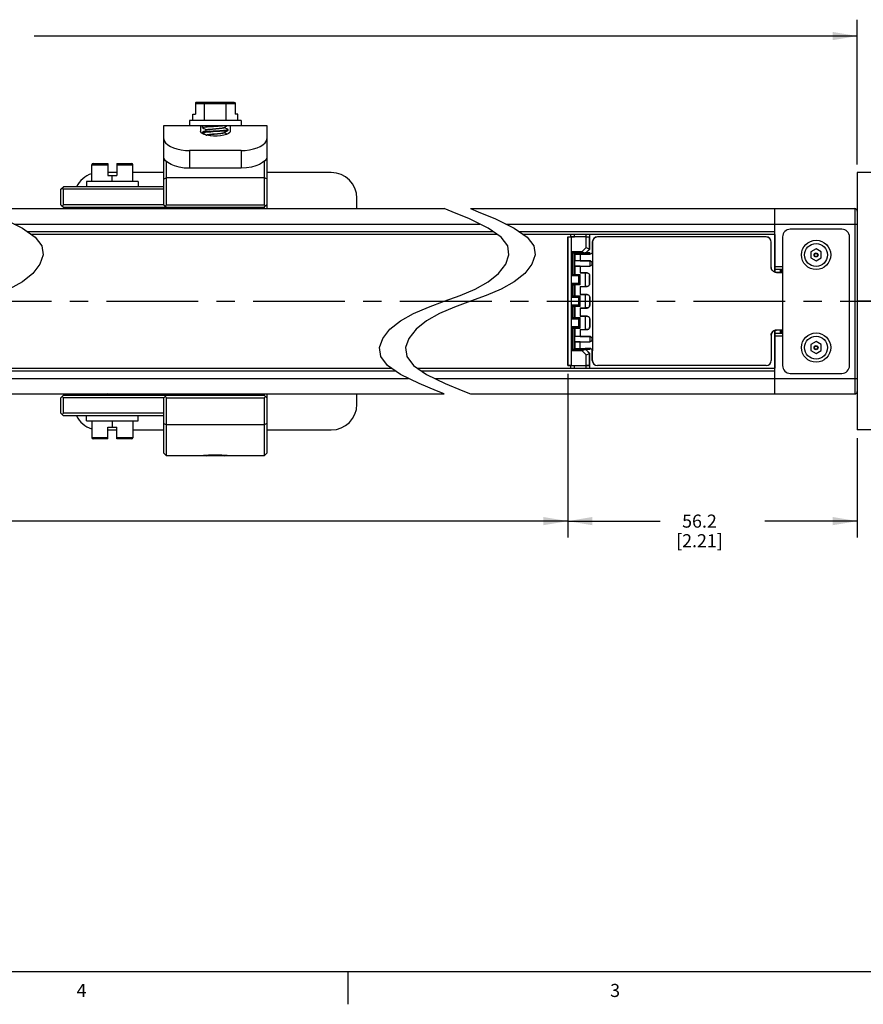
# Model space of a CAD drawing. Units: inches. Extents: x 0.5 to 33.6, y 0.5 to 21.6.
# Drawn here: x 18.6 to 25.1, y 0.5 to 8 of the extents above; entities that cross this region are included whole.
import ezdxf

# ---------------------------------------------------------------- set-up
doc = ezdxf.new("R2010")
doc.units = ezdxf.units.IN
doc.header["$LTSCALE"] = 1.87
doc.header["$MEASUREMENT"] = 0
doc.linetypes.add('CENTER', pattern=[0.6, 0.375, -0.075, 0.075, -0.075])
doc.linetypes.add('HIDDEN', pattern=[0.2, 0.1, -0.1])
doc.layers.get('0').update_dxf_attribs({"linetype": 'CONTINUOUS'})
for name, color, linetype in [('02___PRT_ALL_AXES', 7, 'CONTINUOUS'), ('AXIS', 7, 'CONTINUOUS'), ('AXIS_COSMETIC_THREADS', 7, 'CONTINUOUS'), ('DEFAULT_1', 7, 'CENTER'), ('DEFAULT_2', 7, 'HIDDEN'), ('SCHEME_DIMS', 7, 'CONTINUOUS')]:
    doc.layers.add(name, color=color, linetype=linetype)
doc.styles.add('TEXTSTYLE_2', font='txt', dxfattribs={"width": 0.8})
doc.dimstyles.new('DIMSTYLE_3', dxfattribs={"dimtxt": 0.1, "dimasz": 0.1875, "dimexe": 0.125, "dimexo": 0.0625, "dimgap": 0.1, "dimtad": 0, "dimtih": 1, "dimtoh": 1, "dimdec": 1, "dimzin": 4, "dimdsep": 46, "dimtxsty": 'STANDARD', "dimblk": '_FILLED', "dimblk1": '_FILLED', "dimblk2": '_FILLED', "dimcen": 0.09, "dimadec": 3, "dimazin": 1, "dimtp": 0.1, "dimtm": 0.1, "dimtfac": 1, "dimtdec": 3, "dimtofl": 0, "dimtmove": 0, "dimatfit": 3, "dimldrblk": '_FILLED', "dimfxl": 1, "dimtolj": 1, "dimtzin": 4, "dimarcsym": 0})

# ---------------------------------------------------------------- blocks, each defined once
blk = doc.blocks.new('_FILLED')
at = {"color": 0, "linetype": 'BYBLOCK'}
blk.add_solid([(0, 0), (-1, 0.167), (-1, -0.167)], dxfattribs=at)
blk = doc.blocks.new('*D4')
at = {"layer": 'SCHEME_DIMS', "color": 7, "linetype": 'CONTINUOUS'}
for p, q in [((22.8053, 5.2743), (22.8053, 4.0229)), ((12.005, 5.0578), (12.005, 4.0229)), ((12.005, 4.1479), (16.9552, 4.1479)), ((22.8053, 4.1479), (17.8552, 4.1479))]:
    blk.add_line(p, q, dxfattribs=at)
at = {"layer": 'SCHEME_DIMS', "color": 7, "linetype": 'CONTINUOUS', "xscale": 0.1875, "yscale": 0.1875, "zscale": 0.1875, "rotation": 180}
blk.add_blockref('_FILLED', (12.005, 4.1479), dxfattribs=at)
at = {"layer": 'SCHEME_DIMS', "color": 7, "linetype": 'CONTINUOUS', "xscale": 0.1875, "yscale": 0.1875, "zscale": 0.1875}
blk.add_blockref('_FILLED', (22.8053, 4.1479), dxfattribs=at)
at = {"layer": 'SCHEME_DIMS', "color": 7, "linetype": 'CONTINUOUS', "insert": (17.3552, 4.1979), "char_height": 0.1, "width": 0.7, "attachment_point": 2, "line_spacing_factor": 0.9}
blk.add_mtext('2099.8\\P[82.67]', dxfattribs=at)
blk = doc.blocks.new('*D5')
at = {"layer": 'SCHEME_DIMS', "color": 7, "linetype": 'CONTINUOUS'}
for p, q in [((22.8053, 5.2743), (22.8053, 4.0229)), ((25.0179, 4.7822), (25.0179, 4.0229)), ((22.8053, 4.1479), (23.5116, 4.1479)), ((25.0179, 4.1479), (24.3116, 4.1479))]:
    blk.add_line(p, q, dxfattribs=at)
at = {"layer": 'SCHEME_DIMS', "color": 7, "linetype": 'CONTINUOUS', "xscale": 0.1875, "yscale": 0.1875, "zscale": 0.1875, "rotation": 180}
blk.add_blockref('_FILLED', (22.8053, 4.1479), dxfattribs=at)
at = {"layer": 'SCHEME_DIMS', "color": 7, "linetype": 'CONTINUOUS', "xscale": 0.1875, "yscale": 0.1875, "zscale": 0.1875}
blk.add_blockref('_FILLED', (25.0179, 4.1479), dxfattribs=at)
at = {"layer": 'SCHEME_DIMS', "color": 7, "linetype": 'CONTINUOUS', "insert": (23.8116, 4.1979), "char_height": 0.1, "width": 0.6, "attachment_point": 2, "line_spacing_factor": 0.9}
blk.add_mtext('56.2\\P[2.21]', dxfattribs=at)
blk = doc.blocks.new('*D6')
at = {"layer": 'SCHEME_DIMS', "color": 7, "linetype": 'CONTINUOUS'}
for p, q in [((11.5326, 6.8757), (11.5326, 7.9822)), ((25.0179, 6.8757), (25.0179, 7.9822)), ((11.5326, 7.8572), (17.8252, 7.8572)), ((25.0179, 7.8572), (18.7252, 7.8572))]:
    blk.add_line(p, q, dxfattribs=at)
at = {"layer": 'SCHEME_DIMS', "color": 7, "linetype": 'CONTINUOUS', "xscale": 0.1875, "yscale": 0.1875, "zscale": 0.1875, "rotation": 180}
blk.add_blockref('_FILLED', (11.5326, 7.8572), dxfattribs=at)
at = {"layer": 'SCHEME_DIMS', "color": 7, "linetype": 'CONTINUOUS', "xscale": 0.1875, "yscale": 0.1875, "zscale": 0.1875}
blk.add_blockref('_FILLED', (25.0179, 7.8572), dxfattribs=at)
at = {"layer": 'SCHEME_DIMS', "color": 7, "linetype": 'CONTINUOUS', "insert": (18.2252, 7.9072), "char_height": 0.1, "width": 0.7, "attachment_point": 2, "line_spacing_factor": 0.9}
blk.add_mtext('2168.0\\P[85.35]', dxfattribs=at)

msp = doc.modelspace()

# ---------------------------------------------------------------- linework, layer by layer
at = {"color": 7, "linetype": 'CONTINUOUS'}
for p, q in [((19.9577, 7.3404), (19.9577, 7.2598)), ((19.9577, 7.3404), (20.2629, 7.3404)), ((19.9693, 7.3504), (20.2513, 7.3504)), ((20.0282, 7.2126), (20.0282, 7.3404)), ((20.1924, 7.2126), (20.1924, 7.3404)), ((20.2629, 7.3404), (20.2629, 7.2598)), ((19.9373, 7.2126), (19.9373, 7.2598)), ((19.9373, 7.2598), (19.9577, 7.2598)), ((20.2833, 7.2598), (20.2629, 7.2598)), ((20.2833, 7.2126), (20.2833, 7.2598)), ((19.7166, 6.5672), (19.7166, 7.1732)), ((19.7166, 7.1732), (20.504, 7.1732)), ((19.9135, 7.2126), (19.9135, 7.1732)), ((20.3072, 7.2126), (19.9135, 7.2126)), ((19.9961, 7.1732), (19.9961, 7.1266)), ((20.0119, 7.1575), (20.0119, 7.1732)), ((20.0125, 7.1568), (20.0119, 7.1575)), ((20.178, 7.1575), (20.178, 7.1589)), ((20.1861, 7.1532), (20.178, 7.158)), ((20.2245, 7.1732), (20.2245, 7.1266)), ((20.3072, 7.2126), (20.3072, 7.1732)), ((20.504, 7.1732), (20.504, 6.5376)), ((20.0125, 7.1207), (20.0119, 7.12)), ((20.0119, 7.1181), (20.0119, 7.12)), ((20.0119, 7.1181), (20.0134, 7.1192)), ((20.0125, 7.1174), (20.0119, 7.1181)), ((20.0346, 7.1439), (20.0426, 7.1392)), ((20.0346, 7.1045), (20.0426, 7.0999)), ((20.0426, 7.1397), (20.0426, 7.1383)), ((20.0426, 7.1004), (20.0426, 7.0997)), ((20.178, 7.1181), (20.178, 7.1195)), ((20.1861, 7.1139), (20.178, 7.1186)), ((20.1992, 7.1063), (20.1861, 7.1139)), ((20.2087, 7.1397), (20.2073, 7.1386)), ((20.2081, 7.1404), (20.2087, 7.1397)), ((20.2081, 7.1371), (20.2087, 7.1378)), ((20.2087, 7.1378), (20.2087, 7.1397)), ((19.9135, 6.9808), (19.9135, 6.8459)), ((20.3072, 6.9808), (19.9135, 6.9808)), ((20.3072, 6.9808), (20.3072, 6.8459)), ((19.1654, 6.7443), (19.1654, 6.8721)), ((19.1654, 6.8721), (19.2875, 6.8721)), ((19.1754, 6.8821), (19.2875, 6.8821)), ((19.2875, 6.8821), (19.2875, 6.7916)), ((19.3583, 6.8821), (19.3583, 6.7916)), ((19.3583, 6.8821), (19.4704, 6.8821)), ((19.3583, 6.8721), (19.4804, 6.8721)), ((19.4804, 6.7443), (19.4804, 6.8721)), ((19.7363, 6.5672), (19.7363, 6.8994)), ((20.4843, 6.8994), (20.4843, 6.5672)), ((19.3583, 6.8132), (19.2875, 6.8132)), ((19.2875, 6.7916), (19.3583, 6.7916)), ((19.3229, 6.7443), (19.3229, 6.7916)), ((19.7166, 6.8132), (19.4804, 6.8132)), ((20.3072, 6.8459), (19.9135, 6.8459)), ((20.9961, 6.8132), (20.504, 6.8132)), ((18.9292, 6.6853), (18.9489, 6.705)), ((19.7166, 6.705), (18.9489, 6.705)), ((19.1261, 6.7443), (19.1261, 6.705)), ((19.5198, 6.7443), (19.1261, 6.7443)), ((19.5198, 6.7443), (19.5198, 6.705)), ((19.7166, 6.764), (19.7363, 6.7739)), ((20.4843, 6.7739), (19.7363, 6.7739)), ((20.504, 6.764), (20.4843, 6.7739)), ((18.9292, 6.5672), (18.9292, 6.6853)), ((18.9391, 6.6951), (18.9489, 6.6853)), ((18.9489, 6.5672), (18.9489, 6.6853)), ((19.7166, 6.6853), (18.9489, 6.6853)), ((18.9292, 6.5672), (18.9489, 6.5475)), ((18.9391, 6.5573), (18.9489, 6.5672)), ((19.7166, 6.5672), (18.9489, 6.5672)), ((19.7166, 6.5672), (19.7363, 6.5475)), ((19.7265, 6.5573), (19.7363, 6.5672)), ((19.7363, 6.5672), (20.4843, 6.5672)), ((20.504, 6.5672), (20.4843, 6.5475)), ((20.4942, 6.5573), (20.4843, 6.5672)), ((21.193, 6.5376), (21.193, 6.6164)), ((18.2997, 6.5376), (21.8604, 6.5376)), ((18.9489, 6.5475), (20.4843, 6.5475)), ((19.0276, 6.5475), (19.0276, 6.5376)), ((19.2476, 6.5475), (19.2552, 6.543)), ((19.2561, 6.5426), (19.2476, 6.5376)), ((19.2552, 6.5435), (19.2552, 6.5421)), ((19.4207, 6.5442), (19.4152, 6.5475)), ((19.4152, 6.5376), (19.4207, 6.5409)), ((19.4207, 6.5442), (19.4213, 6.5435)), ((19.4207, 6.5409), (19.4213, 6.5416)), ((19.4213, 6.5416), (19.4213, 6.5435)), ((19.7166, 6.5376), (19.7166, 6.5475)), ((19.7363, 6.5376), (19.7363, 6.5475)), ((20.4843, 6.5475), (20.4843, 6.5376)), ((21.9198, 6.5141), (21.8604, 6.5376)), ((22.0532, 6.4583), (21.9198, 6.5141)), ((22.0604, 6.5376), (22.1198, 6.5141)), ((22.0604, 6.5376), (24.9982, 6.5376)), ((22.1198, 6.5141), (22.2532, 6.4583)), ((24.388, 6.0515), (24.388, 6.5376)), ((24.9982, 6.5376), (24.9982, 5.1203)), ((25.0179, 6.5179), (25.0179, 6.2913)), ((18.4925, 6.4583), (18.6352, 6.3884)), ((18.5717, 6.4195), (22.1324, 6.4195)), ((22.196, 6.3884), (22.0532, 6.4583)), ((22.2532, 6.4583), (22.396, 6.3884)), ((22.3324, 6.4195), (25.0179, 6.4195)), ((18.6352, 6.3884), (18.7344, 6.3193)), ((22.236, 6.3605), (18.6753, 6.3605)), ((22.2642, 6.3408), (18.7035, 6.3408)), ((22.2951, 6.3193), (22.196, 6.3884)), ((22.396, 6.3884), (22.4951, 6.3193)), ((24.388, 6.3605), (22.436, 6.3605)), ((24.388, 6.3408), (22.4642, 6.3408)), ((22.825, 6.3408), (22.825, 6.3211)), ((22.8555, 6.3211), (22.8554, 6.3408)), ((22.9427, 6.3408), (22.9425, 6.3211)), ((22.9724, 6.3211), (22.9724, 6.3408)), ((22.9726, 6.2276), (22.9726, 6.3408)), ((24.3877, 6.3408), (24.3877, 6.0515)), ((24.8998, 6.3802), (24.5061, 6.3802)), ((18.7344, 6.3193), (18.7851, 6.2518)), ((18.7851, 6.2518), (18.7946, 6.1833)), ((22.3458, 6.2518), (22.2951, 6.3193)), ((22.3553, 6.1833), (22.3458, 6.2518)), ((22.4951, 6.3193), (22.5458, 6.2518)), ((22.5458, 6.2518), (22.5553, 6.1833)), ((22.8053, 6.3211), (22.8053, 5.3368)), ((22.8056, 6.3208), (22.8053, 6.3211)), ((22.8053, 6.3211), (22.8555, 6.3211)), ((22.8056, 5.3371), (22.8056, 6.3208)), ((22.8332, 5.3374), (22.8332, 6.3206)), ((22.9445, 6.3206), (22.8332, 6.3206)), ((22.9425, 6.3211), (22.9724, 6.3211)), ((22.9445, 6.2392), (22.9445, 6.3206)), ((22.9721, 6.3208), (22.9724, 6.3211)), ((22.9721, 6.2278), (22.9721, 6.3208)), ((22.9923, 6.2817), (22.9923, 6.2089)), ((22.9923, 6.2817), (22.9929, 6.2817)), ((22.9929, 6.2817), (22.993, 6.2089)), ((23.0317, 6.3211), (23.0317, 6.3205)), ((24.3211, 6.3211), (23.0317, 6.3211)), ((24.3211, 6.3205), (23.0317, 6.3205)), ((24.3211, 6.3211), (24.3211, 6.3205)), ((24.3598, 6.0888), (24.3598, 6.2817)), ((24.3604, 6.2817), (24.3598, 6.2817)), ((24.3604, 6.0888), (24.3604, 6.2817)), ((24.447, 6.3211), (24.447, 5.3368)), ((24.9589, 5.3368), (24.9589, 6.3211)), ((18.7946, 6.1833), (18.7697, 6.1124)), ((22.3304, 6.1124), (22.3553, 6.1833)), ((22.5553, 6.1833), (22.5304, 6.1124)), ((22.8362, 6.0249), (22.8362, 6.2088)), ((22.846, 6.199), (22.8362, 6.2088)), ((22.8362, 6.2088), (22.9141, 6.2088)), ((22.846, 6.0347), (22.846, 6.199)), ((22.8461, 6.1989), (22.934, 6.1989)), ((22.8461, 6.1989), (22.8585, 6.1981)), ((22.8585, 6.0357), (22.8585, 6.1981)), ((22.8585, 6.1981), (22.8608, 6.1981)), ((22.8596, 6.1892), (22.9384, 6.1892)), ((22.899, 6.1892), (22.899, 6.1384)), ((22.899, 6.1889), (22.9726, 6.1889)), ((22.9445, 6.2392), (22.9141, 6.2088)), ((22.9359, 6.1987), (22.934, 6.1987)), ((22.9402, 6.1986), (22.9359, 6.1987)), ((22.9372, 6.1981), (22.9726, 6.1981)), ((22.9384, 6.1892), (22.9726, 6.1892)), ((22.9416, 6.1985), (22.9402, 6.1986)), ((22.9721, 6.2278), (22.9431, 6.1988)), ((22.9431, 6.1988), (22.9433, 6.1982)), ((22.9726, 6.2276), (22.9433, 6.1982)), ((22.9728, 6.1982), (22.9433, 6.1982)), ((22.9445, 6.2392), (22.9726, 6.2276)), ((22.9726, 6.1981), (22.9728, 6.1982)), ((22.9726, 6.1892), (22.9726, 6.1981)), ((22.9726, 6.1892), (22.9726, 6.1889)), ((22.9728, 6.1982), (22.9728, 6.1892)), ((22.9923, 6.2085), (22.9923, 6.2089)), ((22.9923, 6.2089), (22.9927, 6.2089)), ((22.9927, 6.2089), (22.9928, 6.1183)), ((22.9928, 6.2089), (22.9931, 6.2089)), ((22.993, 6.2089), (22.993, 5.449)), ((24.703, 6.2288), (24.6636, 6.206)), ((24.6636, 6.206), (24.6636, 6.1606)), ((24.7423, 6.206), (24.703, 6.2288)), ((24.7423, 6.1606), (24.7423, 6.206)), ((18.7697, 6.1124), (18.7151, 6.0425)), ((22.2758, 6.0425), (22.3304, 6.1124)), ((22.5304, 6.1124), (22.4758, 6.0425)), ((22.9726, 6.138), (22.8596, 6.138)), ((22.899, 6.1384), (22.9726, 6.1384)), ((22.9726, 6.138), (22.9726, 6.1384)), ((22.9728, 6.138), (22.9728, 6.0987)), ((22.9928, 6.1183), (22.9928, 5.5396)), ((24.6636, 6.1606), (24.703, 6.1378)), ((24.703, 6.1378), (24.7423, 6.1606)), ((18.7151, 6.0425), (18.6352, 5.9782)), ((22.196, 5.9782), (22.2758, 6.0425)), ((22.4758, 6.0425), (22.396, 5.9782)), ((22.846, 6.0347), (22.8362, 6.0249)), ((22.8362, 6.0249), (22.8893, 6.0249)), ((22.8461, 6.0348), (22.8585, 6.0357)), ((22.8461, 6.0348), (22.8991, 6.0348)), ((22.8585, 6.0357), (22.8596, 6.0357)), ((22.8596, 6.0987), (22.9726, 6.0987)), ((22.8893, 6.0249), (22.8991, 6.0348)), ((22.8893, 5.9637), (22.8893, 6.0249)), ((22.899, 6.0983), (22.899, 6.0455)), ((22.899, 6.0983), (22.9726, 6.0983)), ((22.899, 6.0459), (22.9522, 6.0459)), ((22.9384, 6.0455), (22.899, 6.0455)), ((22.8991, 5.9539), (22.8991, 6.0348)), ((22.9384, 6.0455), (22.9384, 5.9431)), ((22.9522, 6.0455), (22.9384, 6.0455)), ((22.9522, 6.0455), (22.9522, 6.0459)), ((22.9719, 5.9628), (22.9719, 6.0258)), ((22.9723, 6.0258), (22.9719, 6.0258)), ((22.9723, 5.9628), (22.9723, 6.0258)), ((22.9726, 6.0987), (22.9726, 6.0983)), ((24.3604, 6.0888), (24.3598, 6.0888)), ((24.447, 6.0928), (24.388, 6.0928)), ((24.447, 6.0731), (24.388, 6.0731)), ((24.3998, 6.0494), (24.3998, 6.0488)), ((24.3998, 6.0494), (24.447, 6.0494)), ((24.4454, 6.0488), (24.3998, 6.0488)), ((24.4274, 6.0731), (24.4274, 6.0494)), ((24.4392, 6.0731), (24.4392, 6.0494)), ((24.4454, 6.0488), (24.4454, 6.0493)), ((24.447, 6.0493), (24.4454, 6.0493)), ((18.6352, 5.9782), (18.535, 5.9228)), ((22.0957, 5.9228), (22.196, 5.9782)), ((22.396, 5.9782), (22.2957, 5.9228)), ((22.8362, 5.8596), (22.8362, 5.9637)), ((22.846, 5.9539), (22.8362, 5.9637)), ((22.8893, 5.9637), (22.8362, 5.9637)), ((22.846, 5.8694), (22.846, 5.9539)), ((22.8991, 5.9539), (22.8461, 5.9539)), ((22.8461, 5.9539), (22.8585, 5.953)), ((22.8585, 5.8703), (22.8585, 5.953)), ((22.8596, 5.9535), (22.8586, 5.9534)), ((22.8586, 5.9534), (22.8596, 5.9533)), ((22.8991, 5.9539), (22.8893, 5.9637)), ((22.9719, 5.9628), (22.9723, 5.9628)), ((21.8604, 5.829), (21.9815, 5.8742)), ((21.9815, 5.8742), (22.0957, 5.9228)), ((22.1815, 5.8742), (22.0604, 5.829)), ((22.2957, 5.9228), (22.1815, 5.8742)), ((22.899, 5.9431), (22.899, 5.8802)), ((22.899, 5.9431), (22.9384, 5.9431)), ((22.899, 5.9428), (22.9522, 5.9428)), ((22.899, 5.8805), (22.9522, 5.8805)), ((22.9384, 5.8802), (22.899, 5.8802)), ((22.9522, 5.9431), (22.9384, 5.9431)), ((22.9384, 5.8802), (22.9384, 5.7778)), ((22.9522, 5.8802), (22.9384, 5.8802)), ((22.9522, 5.9431), (22.9522, 5.9428)), ((22.9522, 5.8802), (22.9522, 5.8805)), ((21.7393, 5.7838), (21.8604, 5.829)), ((22.0604, 5.829), (21.9393, 5.7838)), ((22.846, 5.8694), (22.8362, 5.8596)), ((22.8362, 5.8596), (22.8893, 5.8596)), ((22.8362, 5.6942), (22.8362, 5.7984)), ((22.846, 5.7886), (22.8362, 5.7984)), ((22.8893, 5.7984), (22.8362, 5.7984)), ((22.8461, 5.8694), (22.8585, 5.8703)), ((22.8461, 5.8694), (22.8991, 5.8694)), ((22.8596, 5.8699), (22.8593, 5.8699)), ((22.8593, 5.8699), (22.8596, 5.8699)), ((22.8893, 5.8596), (22.8991, 5.8694)), ((22.8893, 5.7984), (22.8893, 5.8596)), ((22.8991, 5.7885), (22.8893, 5.7984)), ((22.8991, 5.7885), (22.8991, 5.8694)), ((22.9719, 5.8605), (22.9719, 5.7975)), ((22.9723, 5.8605), (22.9719, 5.8605)), ((22.9723, 5.8605), (22.9723, 5.7975)), ((21.5248, 5.6797), (21.6251, 5.7352)), ((21.6251, 5.7352), (21.7393, 5.7838)), ((21.8251, 5.7352), (21.7248, 5.6797)), ((21.9393, 5.7838), (21.8251, 5.7352)), ((22.846, 5.704), (22.846, 5.7886)), ((22.8991, 5.7885), (22.8461, 5.7885)), ((22.8461, 5.7885), (22.8585, 5.7876)), ((22.8585, 5.705), (22.8585, 5.7876)), ((22.8593, 5.788), (22.8596, 5.7881)), ((22.8596, 5.788), (22.8593, 5.788)), ((22.899, 5.7778), (22.899, 5.7148)), ((22.899, 5.7778), (22.9384, 5.7778)), ((22.899, 5.7774), (22.9522, 5.7774)), ((22.9522, 5.7778), (22.9384, 5.7778)), ((22.9522, 5.7778), (22.9522, 5.7774)), ((22.9719, 5.7975), (22.9723, 5.7975)), ((21.445, 5.6154), (21.5248, 5.6797)), ((21.7248, 5.6797), (21.645, 5.6154)), ((22.846, 5.704), (22.8362, 5.6942)), ((22.8362, 5.6942), (22.8893, 5.6942)), ((22.8461, 5.7041), (22.8585, 5.705)), ((22.8461, 5.7041), (22.8991, 5.7041)), ((22.8586, 5.7045), (22.8596, 5.7046)), ((22.8596, 5.7045), (22.8586, 5.7045)), ((22.8893, 5.6942), (22.8991, 5.7041)), ((22.8893, 5.633), (22.8893, 5.6942)), ((22.899, 5.7151), (22.9522, 5.7151)), ((22.9384, 5.7148), (22.899, 5.7148)), ((22.8991, 5.6232), (22.8991, 5.7041)), ((22.9384, 5.7148), (22.9384, 5.6124)), ((22.9522, 5.7148), (22.9384, 5.7148)), ((22.9522, 5.7148), (22.9522, 5.7151)), ((22.9719, 5.6951), (22.9719, 5.6321)), ((22.9723, 5.6951), (22.9719, 5.6951)), ((22.9723, 5.6951), (22.9723, 5.6321)), ((21.3904, 5.5455), (21.445, 5.6154)), ((21.645, 5.6154), (21.5904, 5.5455)), ((22.8362, 5.4492), (22.8362, 5.633)), ((22.846, 5.6232), (22.8362, 5.633)), ((22.8893, 5.633), (22.8362, 5.633)), ((22.846, 5.4589), (22.846, 5.6232)), ((22.8461, 5.6232), (22.8585, 5.6223)), ((22.8991, 5.6232), (22.8461, 5.6232)), ((22.8578, 5.6227), (22.8592, 5.6228)), ((22.8585, 5.4599), (22.8585, 5.6223)), ((22.8585, 5.6223), (22.8596, 5.6223)), ((22.8991, 5.6232), (22.8893, 5.633)), ((22.899, 5.6124), (22.899, 5.5596)), ((22.899, 5.6124), (22.9384, 5.6124)), ((22.899, 5.6121), (22.9522, 5.6121)), ((22.9522, 5.6124), (22.9384, 5.6124)), ((22.9522, 5.6124), (22.9522, 5.6121)), ((22.9719, 5.6321), (22.9723, 5.6321)), ((24.3877, 5.6064), (24.3877, 5.3172)), ((24.388, 5.1203), (24.388, 5.6065)), ((24.388, 5.5849), (24.447, 5.5849)), ((24.3998, 5.6086), (24.3998, 5.6091)), ((24.447, 5.6086), (24.3998, 5.6086)), ((24.4274, 5.6085), (24.4274, 5.5849)), ((24.4392, 5.6085), (24.4392, 5.5849)), ((24.4454, 5.6085), (24.447, 5.6085)), ((21.3655, 5.4746), (21.3904, 5.5455)), ((21.5904, 5.5455), (21.5655, 5.4746)), ((22.9726, 5.5593), (22.8596, 5.5593)), ((22.8596, 5.5199), (22.9726, 5.5199)), ((22.899, 5.5596), (22.9726, 5.5596)), ((22.899, 5.4687), (22.899, 5.5196)), ((22.899, 5.5196), (22.9726, 5.5196)), ((22.9726, 5.5593), (22.9726, 5.5596)), ((22.9726, 5.5199), (22.9726, 5.5196)), ((22.9728, 5.5593), (22.9728, 5.5199)), ((22.9927, 5.5396), (22.9927, 5.449)), ((24.3598, 5.5691), (24.3604, 5.5691)), ((24.3598, 5.5691), (24.3598, 5.3762)), ((24.3604, 5.5691), (24.3604, 5.3762)), ((24.388, 5.5652), (24.447, 5.5652)), ((24.703, 5.5201), (24.6636, 5.4974)), ((24.6636, 5.4974), (24.6636, 5.4519)), ((24.7423, 5.4974), (24.703, 5.5201)), ((24.7423, 5.4519), (24.7423, 5.4974)), ((21.3749, 5.4063), (21.3655, 5.4746)), ((21.5655, 5.4746), (21.5749, 5.4063)), ((22.846, 5.4589), (22.8362, 5.4492)), ((22.9141, 5.4492), (22.8362, 5.4492)), ((22.8461, 5.459), (22.8585, 5.4599)), ((22.934, 5.459), (22.8461, 5.459)), ((22.8564, 5.4595), (22.8579, 5.4594)), ((22.8585, 5.4599), (22.8608, 5.4599)), ((22.8596, 5.4687), (22.9384, 5.4687)), ((22.899, 5.4691), (22.9726, 5.4691)), ((22.9141, 5.4492), (22.9445, 5.4187)), ((22.934, 5.4593), (22.9359, 5.4593)), ((22.9726, 5.4687), (22.9384, 5.4687)), ((22.9431, 5.4592), (22.9433, 5.4597)), ((22.9431, 5.4592), (22.9721, 5.4301)), ((22.9726, 5.4303), (22.9433, 5.4597)), ((22.9728, 5.4597), (22.9433, 5.4597)), ((22.9445, 5.4187), (22.9726, 5.4303)), ((22.9721, 5.3371), (22.9721, 5.4301)), ((22.9726, 5.4691), (22.9726, 5.4687)), ((22.9726, 5.4599), (22.9726, 5.4687)), ((22.9726, 5.3172), (22.9726, 5.4303)), ((22.9728, 5.4687), (22.9728, 5.4597)), ((22.9923, 5.449), (22.9923, 5.4494)), ((22.9923, 5.449), (22.9927, 5.449)), ((22.9923, 5.3762), (22.9923, 5.449)), ((22.9928, 5.449), (22.9931, 5.449)), ((22.9929, 5.3762), (22.993, 5.449)), ((24.6636, 5.4519), (24.703, 5.4292)), ((24.703, 5.4292), (24.7423, 5.4519)), ((21.4256, 5.3388), (21.3749, 5.4063)), ((21.5749, 5.4063), (21.6256, 5.3388)), ((22.9445, 5.3374), (22.9445, 5.4187)), ((22.9929, 5.3762), (22.9923, 5.3762)), ((24.3598, 5.3762), (24.3604, 5.3762)), ((25.0179, 5.3667), (25.0179, 5.14)), ((17.8959, 5.3172), (21.4567, 5.3172)), ((17.9241, 5.2975), (21.4849, 5.2975)), ((21.5248, 5.2696), (21.4256, 5.3388)), ((21.6256, 5.3388), (21.7248, 5.2696)), ((21.6567, 5.3172), (24.388, 5.3172)), ((21.6849, 5.2975), (24.388, 5.2975)), ((22.8056, 5.3371), (22.8053, 5.3368)), ((22.8053, 5.3368), (22.8555, 5.3368)), ((22.8332, 5.3374), (22.8227, 5.3373)), ((22.825, 5.3368), (22.825, 5.3172)), ((22.8332, 5.3374), (22.9445, 5.3374)), ((22.8554, 5.3172), (22.8555, 5.3368)), ((22.9425, 5.3368), (22.9427, 5.3172)), ((22.9425, 5.3368), (22.9724, 5.3368)), ((22.9724, 5.3368), (22.9721, 5.3371)), ((22.9724, 5.3172), (22.9724, 5.3368)), ((23.0317, 5.3375), (23.0317, 5.3368)), ((24.3211, 5.3375), (23.0317, 5.3375)), ((24.3211, 5.3368), (23.0317, 5.3368)), ((24.3211, 5.3375), (24.3211, 5.3368)), ((24.5061, 5.2778), (24.8998, 5.2778)), ((18.0274, 5.2384), (21.5881, 5.2384)), ((21.6678, 5.1992), (21.5248, 5.2696)), ((21.8014, 5.1432), (21.6678, 5.1992)), ((21.7248, 5.2696), (21.8678, 5.1992)), ((21.7882, 5.2384), (25.0179, 5.2384)), ((21.8678, 5.1992), (22.0014, 5.1432)), ((18.2997, 5.1203), (21.8604, 5.1203)), ((19.0276, 5.1203), (19.0276, 5.1105)), ((19.2476, 5.1203), (19.2552, 5.1159)), ((19.4207, 5.1171), (19.4152, 5.1203)), ((19.7166, 5.1105), (19.7166, 5.1203)), ((19.7363, 5.1105), (19.7363, 5.1203)), ((20.4843, 5.1203), (20.4843, 5.1105)), ((20.504, 5.1203), (20.504, 4.6676)), ((21.193, 5.0416), (21.193, 5.1203)), ((21.8604, 5.1203), (21.8014, 5.1432)), ((22.0014, 5.1432), (22.0604, 5.1203)), ((22.0604, 5.1203), (24.9982, 5.1203)), ((18.9292, 5.0908), (18.9489, 5.1105)), ((18.9292, 4.9727), (18.9292, 5.0908)), ((18.9391, 5.1006), (18.9489, 5.0908)), ((18.9489, 5.1105), (20.4843, 5.1105)), ((18.9489, 4.9727), (18.9489, 5.0908)), ((19.7166, 5.0908), (18.9489, 5.0908)), ((19.2561, 5.1154), (19.2476, 5.1105)), ((19.2552, 5.1164), (19.2552, 5.1149)), ((19.4152, 5.1105), (19.4207, 5.1137)), ((19.4213, 5.1164), (19.4198, 5.1153)), ((19.4207, 5.1171), (19.4213, 5.1164)), ((19.4207, 5.1137), (19.4213, 5.1144)), ((19.4213, 5.1164), (19.4213, 5.1144)), ((19.7166, 5.0908), (19.7363, 5.1105)), ((19.7166, 4.6676), (19.7166, 5.0908)), ((19.7363, 5.0908), (19.7265, 5.1006)), ((19.7363, 5.0908), (20.4843, 5.0908)), ((19.7363, 4.6479), (19.7363, 5.0908)), ((20.504, 5.0908), (20.4843, 5.1105)), ((20.4843, 5.0908), (20.4942, 5.1006)), ((20.4843, 5.0908), (20.4843, 4.6479)), ((18.9292, 4.9727), (18.9489, 4.953)), ((18.9391, 4.9628), (18.9489, 4.9727)), ((19.7166, 4.9727), (18.9489, 4.9727)), ((19.7166, 4.953), (18.9489, 4.953)), ((19.1261, 4.9136), (19.1261, 4.953)), ((19.1261, 4.9136), (19.5198, 4.9136)), ((19.1654, 4.9136), (19.1654, 4.7858)), ((19.3229, 4.9136), (19.3229, 4.8664)), ((19.4804, 4.9136), (19.4804, 4.7858)), ((19.5198, 4.9136), (19.5198, 4.953)), ((19.2875, 4.8664), (19.3583, 4.8664)), ((19.2875, 4.7758), (19.2875, 4.8664)), ((19.2875, 4.8447), (19.3583, 4.8447)), ((19.3583, 4.7758), (19.3583, 4.8664)), ((19.4804, 4.8447), (19.7166, 4.8447)), ((19.7166, 4.894), (19.7363, 4.8841)), ((20.4843, 4.8841), (19.7363, 4.8841)), ((20.504, 4.894), (20.4843, 4.8841)), ((20.504, 4.8447), (20.9961, 4.8447)), ((19.2875, 4.7858), (19.1654, 4.7858)), ((19.2875, 4.7758), (19.1754, 4.7758)), ((19.4804, 4.7858), (19.3583, 4.7858)), ((19.4704, 4.7758), (19.3583, 4.7758)), ((19.7363, 4.6479), (19.7166, 4.6676)), ((20.504, 4.6676), (20.4843, 4.6479)), ((0.7365, 0.7035), (33.352, 0.7035)), ((21.1233, 0.703), (21.1233, 0.453))]:
    msp.add_line(p, q, dxfattribs=at)
for points in [[(19.9693, 7.3504), (19.9655, 7.3498), (19.9621, 7.3482), (19.9597, 7.3459), (19.9582, 7.3432), (19.9577, 7.3404)], [(20.034, 7.3504), (20.0321, 7.3498), (20.0304, 7.3482), (20.0292, 7.3459), (20.0285, 7.3432), (20.0282, 7.3404)], [(20.1867, 7.3504), (20.1886, 7.3498), (20.1902, 7.3482), (20.1914, 7.3459), (20.1922, 7.3432), (20.1924, 7.3404)], [(20.2513, 7.3504), (20.2552, 7.3498), (20.2585, 7.3482), (20.2609, 7.3459), (20.2624, 7.3432), (20.2629, 7.3404)], [(20.0119, 7.1575), (20.0134, 7.1586), (20.0181, 7.1597), (20.0258, 7.1608), (20.036, 7.1619), (20.0488, 7.1631), (20.0637, 7.1642), (20.0799, 7.1653), (20.097, 7.1664), (20.1148, 7.1676), (20.1324, 7.1687), (20.1491, 7.1698), (20.1646, 7.171), (20.1785, 7.1721), (20.1899, 7.1732)], [(20.0125, 7.1568), (20.0235, 7.1503), (20.0346, 7.1439)], [(20.0426, 7.1397), (20.0428, 7.1402), (20.045, 7.1414), (20.0498, 7.1426), (20.0569, 7.1439), (20.066, 7.1451), (20.0769, 7.1463), (20.089, 7.1476), (20.102, 7.1488), (20.1153, 7.15), (20.1284, 7.1513), (20.1408, 7.1525), (20.152, 7.1537), (20.1616, 7.155), (20.1693, 7.1562), (20.1746, 7.1574), (20.1772, 7.1584)], [(20.0435, 7.1388), (20.045, 7.1395), (20.0498, 7.1407), (20.0569, 7.1419), (20.066, 7.1432), (20.0769, 7.1444), (20.089, 7.1456), (20.102, 7.1468), (20.1153, 7.1481), (20.1284, 7.1493), (20.1408, 7.1505), (20.152, 7.1518), (20.1616, 7.153), (20.1693, 7.1542), (20.1746, 7.1555), (20.1775, 7.1567), (20.178, 7.1575)], [(20.1772, 7.1584), (20.186, 7.1636), (20.1971, 7.17), (20.2026, 7.1732)], [(20.2081, 7.1404), (20.1972, 7.1468), (20.1861, 7.1532)], [(20.2245, 7.1266), (20.2212, 7.1193), (20.2114, 7.1117), (20.1958, 7.1048), (20.1755, 7.099), (20.1508, 7.0947), (20.1239, 7.0924), (20.0967, 7.0924), (20.0698, 7.0947), (20.0451, 7.099), (20.0248, 7.1048), (20.0092, 7.1117), (19.9994, 7.1193), (19.9961, 7.1266)], [(20.0435, 7.1388), (20.0345, 7.1335), (20.0234, 7.1271), (20.0125, 7.1207)], [(20.0931, 7.1288), (20.0766, 7.1277), (20.0611, 7.1266), (20.0469, 7.1255), (20.0347, 7.1244), (20.025, 7.1233), (20.0178, 7.1222), (20.0134, 7.1211), (20.0125, 7.1207)], [(20.0125, 7.1174), (20.0235, 7.111), (20.0346, 7.1045)], [(20.0134, 7.1192), (20.0178, 7.1203), (20.025, 7.1214), (20.0348, 7.1224), (20.047, 7.1235), (20.0613, 7.1247), (20.0769, 7.1258), (20.0934, 7.1268), (20.1274, 7.129)], [(20.0426, 7.1004), (20.0427, 7.1008), (20.0449, 7.102), (20.0496, 7.1032), (20.0566, 7.1044), (20.0657, 7.1057), (20.0765, 7.1069), (20.0886, 7.1081), (20.1015, 7.1094), (20.1148, 7.1106), (20.1279, 7.1118), (20.1403, 7.1131), (20.1516, 7.1143), (20.1613, 7.1155), (20.169, 7.1168), (20.1745, 7.118), (20.1772, 7.119)], [(20.0435, 7.0994), (20.0449, 7.1), (20.0496, 7.1013), (20.0566, 7.1025), (20.0657, 7.1037), (20.0765, 7.105), (20.0886, 7.1062), (20.1015, 7.1074), (20.1148, 7.1087), (20.1279, 7.1099), (20.1403, 7.1111), (20.1516, 7.1124), (20.1613, 7.1136), (20.169, 7.1148), (20.1745, 7.1161), (20.1775, 7.1173), (20.178, 7.1181)], [(20.2073, 7.1386), (20.2028, 7.1375), (20.1954, 7.1364), (20.1857, 7.1354), (20.1736, 7.1343), (20.1595, 7.1332), (20.1439, 7.1321), (20.1275, 7.131), (20.0931, 7.1288)], [(20.1274, 7.129), (20.1439, 7.1301), (20.1595, 7.1312), (20.1738, 7.1323), (20.186, 7.1334), (20.1957, 7.1345), (20.2029, 7.1356), (20.2073, 7.1367), (20.2081, 7.1371)], [(20.1772, 7.119), (20.186, 7.1242), (20.1971, 7.1307), (20.2081, 7.1371)], [(19.7166, 7.0699), (19.7198, 7.0559), (19.7298, 7.0408), (19.7463, 7.026), (19.7675, 7.0129), (19.7901, 7.0026), (19.8172, 6.9936), (19.8484, 6.9865), (19.8815, 6.9822), (19.9135, 6.9808)], [(20.3072, 6.9808), (20.3391, 6.9822), (20.3723, 6.9865), (20.4035, 6.9936), (20.4305, 7.0026), (20.4532, 7.0129), (20.4744, 7.026), (20.4909, 7.0408), (20.5009, 7.0559), (20.504, 7.0699)], [(19.9135, 6.8459), (19.8722, 6.8481), (19.8332, 6.8546), (19.7994, 6.8642), (19.7717, 6.8756), (19.7484, 6.8892), (19.7308, 6.9041), (19.72, 6.9193), (19.7166, 6.9333)], [(20.504, 6.9333), (20.5006, 6.9193), (20.4899, 6.9041), (20.4722, 6.8892), (20.4489, 6.8757), (20.4213, 6.8642), (20.3876, 6.8546), (20.3485, 6.8482), (20.3072, 6.8459)], [(19.2552, 6.5435), (19.2553, 6.5438), (19.2572, 6.5451), (19.2617, 6.5463), (19.2683, 6.5475)], [(19.2561, 6.5426), (19.2572, 6.5431), (19.2617, 6.5443), (19.2685, 6.5456), (19.2774, 6.5468), (19.2832, 6.5475)], [(19.4195, 6.5423), (19.4148, 6.5412), (19.4074, 6.5402), (19.3974, 6.5391), (19.3852, 6.538), (19.3806, 6.5376)], [(19.4022, 6.5376), (19.4082, 6.5383), (19.4155, 6.5394), (19.4199, 6.5405), (19.4207, 6.5409)], [(19.4213, 6.5435), (19.4213, 6.5434), (19.4195, 6.5423)], [(22.8056, 6.3208), (22.8062, 6.3208), (22.8078, 6.3207), (22.8103, 6.3207), (22.8137, 6.3207), (22.8179, 6.3206), (22.8227, 6.3206), (22.8332, 6.3206)], [(22.899, 6.3208), (22.891, 6.3208), (22.8832, 6.3208), (22.876, 6.3208), (22.8696, 6.3209), (22.8641, 6.3209), (22.8599, 6.321), (22.857, 6.321), (22.8555, 6.3211)], [(22.9425, 6.3211), (22.941, 6.321), (22.9381, 6.321), (22.9339, 6.3209), (22.9285, 6.3209), (22.922, 6.3208), (22.9148, 6.3208), (22.9071, 6.3208), (22.899, 6.3208)], [(22.9445, 6.3206), (22.9499, 6.3206), (22.955, 6.3206), (22.9598, 6.3206), (22.9639, 6.3207), (22.9674, 6.3207), (22.9699, 6.3207), (22.9715, 6.3208), (22.9721, 6.3208)], [(22.846, 6.199), (22.846, 6.199), (22.8461, 6.199), (22.8461, 6.1989)], [(22.8621, 6.1987), (22.8579, 6.1986), (22.8564, 6.1985)], [(22.899, 6.1989), (22.888, 6.1988), (22.8777, 6.1988), (22.8689, 6.1987), (22.8621, 6.1987)], [(22.9141, 6.2088), (22.9193, 6.205), (22.9244, 6.2019), (22.9293, 6.1997), (22.934, 6.1989)], [(22.9431, 6.1988), (22.9425, 6.1988), (22.9408, 6.1989), (22.938, 6.1989), (22.934, 6.1989)], [(22.9927, 6.2089), (22.9917, 6.2025), (22.9888, 6.197), (22.9844, 6.1926), (22.9789, 6.1898), (22.9726, 6.1889)], [(22.9923, 6.2085), (22.9913, 6.2027), (22.9885, 6.1972), (22.9841, 6.1929), (22.9785, 6.1901), (22.9726, 6.1892)], [(22.899, 6.1384), (22.8888, 6.1384), (22.8793, 6.1383), (22.8712, 6.1383), (22.8649, 6.1382), (22.861, 6.1381), (22.8596, 6.138)], [(22.9928, 6.1183), (22.9919, 6.1242), (22.9892, 6.1297), (22.9848, 6.1343), (22.9791, 6.1373), (22.9726, 6.1384)], [(22.9923, 6.1183), (22.9914, 6.1242), (22.9888, 6.1296), (22.9845, 6.134), (22.979, 6.137), (22.9726, 6.138)], [(22.9726, 6.0987), (22.979, 6.0997), (22.9845, 6.1027), (22.9888, 6.1071), (22.9914, 6.1125), (22.9923, 6.1183)], [(22.9726, 6.0983), (22.9789, 6.0993), (22.9845, 6.1021), (22.9889, 6.1065), (22.9917, 6.112), (22.9927, 6.1183)], [(22.846, 6.0347), (22.846, 6.0348), (22.8461, 6.0348), (22.8461, 6.0348)], [(22.8578, 6.0353), (22.8594, 6.0353), (22.8596, 6.0354)], [(22.8596, 6.0352), (22.8592, 6.0352), (22.8578, 6.0353)], [(22.899, 6.0983), (22.8888, 6.0983), (22.8793, 6.0984), (22.8712, 6.0984), (22.8649, 6.0985), (22.861, 6.0986), (22.8596, 6.0987)], [(22.899, 6.0459), (22.9092, 6.0458), (22.9187, 6.0458), (22.9269, 6.0458), (22.9331, 6.0457), (22.937, 6.0456), (22.9384, 6.0455)], [(22.9522, 6.0459), (22.9561, 6.0455), (22.9599, 6.0444), (22.9634, 6.0425), (22.9664, 6.04), (22.9689, 6.037), (22.9708, 6.0335), (22.972, 6.0298), (22.9723, 6.0258)], [(22.9522, 6.0455), (22.959, 6.0443), (22.9647, 6.041), (22.9687, 6.0365), (22.9711, 6.0312), (22.9719, 6.0258)], [(24.3998, 6.0488), (24.392, 6.0496), (24.3845, 6.0519), (24.3776, 6.0556), (24.3715, 6.0606), (24.3665, 6.0666), (24.3628, 6.0736), (24.3606, 6.081), (24.3598, 6.0888)], [(24.3998, 6.0494), (24.3921, 6.0502), (24.3847, 6.0524), (24.3779, 6.0561), (24.3719, 6.061), (24.367, 6.067), (24.3634, 6.0738), (24.3612, 6.0812), (24.3604, 6.0888)], [(22.846, 5.9539), (22.846, 5.9539), (22.8461, 5.9539), (22.8461, 5.9539)], [(22.9723, 5.9628), (22.972, 5.9589), (22.9708, 5.9551), (22.9689, 5.9516), (22.9664, 5.9486), (22.9634, 5.9461), (22.9599, 5.9443), (22.9561, 5.9432), (22.9522, 5.9428)], [(22.9522, 5.9431), (22.959, 5.9444), (22.9647, 5.9476), (22.9687, 5.9522), (22.9711, 5.9574), (22.9719, 5.9628)], [(22.899, 5.8805), (22.9092, 5.8805), (22.9187, 5.8805), (22.9269, 5.8804), (22.9331, 5.8803), (22.937, 5.8802), (22.9384, 5.8802)], [(22.9522, 5.8805), (22.9561, 5.8801), (22.9599, 5.879), (22.9634, 5.8772), (22.9664, 5.8747), (22.9689, 5.8716), (22.9708, 5.8682), (22.972, 5.8644), (22.9723, 5.8605)], [(22.9522, 5.8802), (22.959, 5.8789), (22.9647, 5.8757), (22.9687, 5.8711), (22.9711, 5.8659), (22.9719, 5.8605)], [(22.846, 5.8694), (22.846, 5.8694), (22.8461, 5.8694), (22.8461, 5.8694)], [(22.846, 5.7886), (22.846, 5.7885), (22.8461, 5.7885), (22.8461, 5.7885)], [(22.9723, 5.7975), (22.972, 5.7935), (22.9708, 5.7898), (22.9689, 5.7863), (22.9664, 5.7833), (22.9634, 5.7808), (22.9599, 5.7789), (22.9561, 5.7778), (22.9522, 5.7774)], [(22.9522, 5.7778), (22.959, 5.779), (22.9647, 5.7823), (22.9687, 5.7868), (22.9711, 5.792), (22.9719, 5.7975)], [(22.846, 5.704), (22.846, 5.704), (22.8461, 5.7041), (22.8461, 5.7041)], [(22.899, 5.7151), (22.9092, 5.7151), (22.9187, 5.7151), (22.9269, 5.715), (22.9331, 5.715), (22.937, 5.7149), (22.9384, 5.7148)], [(22.9522, 5.7151), (22.9561, 5.7148), (22.9599, 5.7137), (22.9634, 5.7118), (22.9664, 5.7093), (22.9689, 5.7063), (22.9708, 5.7028), (22.972, 5.699), (22.9723, 5.6951)], [(22.9522, 5.7148), (22.959, 5.7136), (22.9647, 5.7103), (22.9687, 5.7058), (22.9711, 5.7005), (22.9719, 5.6951)], [(22.846, 5.6232), (22.846, 5.6232), (22.8461, 5.6232), (22.8461, 5.6232)], [(22.8596, 5.6226), (22.8593, 5.6226), (22.8578, 5.6227)], [(22.8592, 5.6228), (22.8633, 5.6229), (22.87, 5.6229), (22.8786, 5.623), (22.8886, 5.623), (22.8992, 5.6231)], [(22.9723, 5.6321), (22.972, 5.6282), (22.9708, 5.6244), (22.9689, 5.6209), (22.9664, 5.6179), (22.9634, 5.6154), (22.9599, 5.6136), (22.9561, 5.6124), (22.9522, 5.6121)], [(22.9522, 5.6124), (22.959, 5.6137), (22.9647, 5.6169), (22.9687, 5.6215), (22.9711, 5.6267), (22.9719, 5.6321)], [(24.3598, 5.5691), (24.3606, 5.5769), (24.3628, 5.5844), (24.3665, 5.5913), (24.3715, 5.5974), (24.3776, 5.6024), (24.3845, 5.6061), (24.392, 5.6084), (24.3998, 5.6091)], [(24.3998, 5.6085), (24.3896, 5.6072), (24.3801, 5.6032), (24.372, 5.597), (24.3657, 5.5888), (24.3618, 5.5793), (24.3604, 5.5691)], [(22.899, 5.5596), (22.8888, 5.5596), (22.8793, 5.5596), (22.8712, 5.5595), (22.8649, 5.5595), (22.861, 5.5594), (22.8596, 5.5593)], [(22.899, 5.5196), (22.8888, 5.5196), (22.8793, 5.5196), (22.8712, 5.5197), (22.8649, 5.5197), (22.861, 5.5198), (22.8596, 5.5199)], [(22.9928, 5.5396), (22.9919, 5.5455), (22.9892, 5.551), (22.9848, 5.5556), (22.9791, 5.5586), (22.9726, 5.5596)], [(22.9923, 5.5396), (22.9914, 5.5454), (22.9888, 5.5508), (22.9845, 5.5553), (22.979, 5.5582), (22.9726, 5.5593)], [(22.9726, 5.5199), (22.979, 5.521), (22.9845, 5.5239), (22.9888, 5.5284), (22.9914, 5.5337), (22.9923, 5.5396)], [(22.9726, 5.5196), (22.9789, 5.5205), (22.9845, 5.5234), (22.9889, 5.5277), (22.9917, 5.5333), (22.9927, 5.5396)], [(22.846, 5.4589), (22.846, 5.459), (22.8461, 5.459), (22.8461, 5.459)], [(22.8579, 5.4594), (22.8621, 5.4593), (22.8689, 5.4592), (22.8777, 5.4591), (22.888, 5.4591), (22.899, 5.4591)], [(22.899, 5.4691), (22.9092, 5.4691), (22.9187, 5.469), (22.9269, 5.469), (22.9331, 5.4689), (22.937, 5.4688), (22.9384, 5.4687)], [(22.934, 5.459), (22.9293, 5.4582), (22.9244, 5.4561), (22.9193, 5.4529), (22.9141, 5.4492)], [(22.934, 5.459), (22.938, 5.459), (22.9408, 5.4591), (22.9425, 5.4591), (22.9431, 5.4592)], [(22.9359, 5.4593), (22.9402, 5.4594), (22.9416, 5.4595)], [(22.9726, 5.4691), (22.9788, 5.4681), (22.9844, 5.4653), (22.9889, 5.4608), (22.9918, 5.4551), (22.9927, 5.449)], [(22.9923, 5.4494), (22.9921, 5.4517), (22.9916, 5.4542), (22.9907, 5.4568), (22.9894, 5.4594), (22.9874, 5.4621), (22.9848, 5.4645), (22.9815, 5.4666), (22.9774, 5.4681), (22.9726, 5.4687)], [(22.8227, 5.3373), (22.8179, 5.3373), (22.8137, 5.3373), (22.8103, 5.3373), (22.8078, 5.3372), (22.8062, 5.3372), (22.8056, 5.3371)], [(22.8555, 5.3368), (22.857, 5.3369), (22.8599, 5.337), (22.8641, 5.337), (22.8696, 5.3371), (22.876, 5.3371), (22.8832, 5.3372), (22.891, 5.3372), (22.899, 5.3372)], [(22.899, 5.3372), (22.9071, 5.3372), (22.9148, 5.3372), (22.922, 5.3371), (22.9285, 5.3371), (22.9339, 5.337), (22.9381, 5.337), (22.941, 5.3369), (22.9425, 5.3368)], [(22.9721, 5.3371), (22.9715, 5.3372), (22.9699, 5.3372), (22.9674, 5.3373), (22.9639, 5.3373), (22.9598, 5.3373), (22.955, 5.3373), (22.9499, 5.3374), (22.9445, 5.3374)], [(19.2685, 5.1203), (19.2649, 5.1198), (19.2592, 5.1185), (19.2559, 5.1173), (19.2552, 5.1164)], [(19.283, 5.1203), (19.2827, 5.1203), (19.2728, 5.119), (19.2649, 5.1178), (19.2592, 5.1166), (19.2561, 5.1154)], [(19.4198, 5.1153), (19.4154, 5.1142), (19.4082, 5.1131), (19.3982, 5.112), (19.3859, 5.1109), (19.3806, 5.1105)], [(19.4023, 5.1105), (19.4096, 5.1113), (19.4163, 5.1124), (19.4202, 5.1135), (19.4207, 5.1137)]]:
    msp.add_lwpolyline(points, dxfattribs=at)
for centre, radius in [((24.703, 6.1833), 0.0157), ((24.703, 6.1833), 0.0118), ((24.703, 5.4746), 0.0157), ((24.703, 5.4746), 0.0118)]:
    msp.add_circle(centre, radius, dxfattribs=at)
for centre, radius, start, end in [((19.1754, 6.8721), 0.01, 90, 180), ((19.4704, 6.8721), 0.01, 0, 90), ((19.2245, 6.6164), 0.1969, 107.56346, 153.19984), ((20.9961, 6.6164), 0.1969, 0, 90), ((24.9982, 6.5179), 0.0197, 0, 90), ((24.5061, 6.3211), 0.0591, 90, 180), ((24.8998, 6.3211), 0.0591, 0, 90), ((23.0317, 6.2817), 0.0394, 90, 180), ((23.0317, 6.2817), 0.0388, 90, 180), ((24.3211, 6.2817), 0.0394, 0, 90), ((24.3211, 6.2817), 0.0388, 0, 90), ((22.899, 6.1892), 0.0394, 166.11777, 180), ((22.899, 6.1892), 0.0394, 0, 13.88223), ((22.899, 5.4687), 0.0394, 180, 193.88209), ((22.899, 5.4687), 0.0394, 346.11791, 360), ((23.0317, 5.3762), 0.0394, 180, 270), ((23.0317, 5.3762), 0.0388, 180, 270), ((24.3211, 5.3762), 0.0394, 270, 360), ((24.3211, 5.3762), 0.0388, 270, 360), ((24.5061, 5.3368), 0.0591, 180, 270), ((24.8998, 5.3368), 0.0591, 270, 360), ((24.9982, 5.14), 0.0197, 270, 360), ((20.9961, 5.0416), 0.1969, 270, 360), ((19.2245, 5.0416), 0.1969, 206.80016, 252.43654), ((19.1754, 4.7858), 0.01, 180, 270), ((19.4704, 4.7858), 0.01, 270, 360)]:
    msp.add_arc(centre, radius, start, end, dxfattribs=at)
at = {"layer": '02___PRT_ALL_AXES', "color": 7, "linetype": 'CONTINUOUS'}
for p, q in [((22.8596, 6.1892), (22.8596, 6.138)), ((22.8596, 6.0987), (22.8596, 6.0353)), ((22.8585, 5.953), (22.8596, 5.953)), ((22.8596, 5.9534), (22.8596, 5.8699)), ((22.8585, 5.8703), (22.8596, 5.8703)), ((22.8585, 5.7876), (22.8596, 5.7876)), ((22.8596, 5.788), (22.8596, 5.7045)), ((22.8585, 5.705), (22.8596, 5.705)), ((22.8596, 5.6227), (22.8596, 5.5593)), ((22.8596, 5.5199), (22.8596, 5.4687)), ((20.0414, 4.6479), (19.7363, 4.6479)), ((20.0438, 4.648), (20.0414, 4.6479)), ((20.0438, 4.648), (20.0507, 4.6484)), ((20.0507, 4.6484), (20.0616, 4.6489)), ((20.0616, 4.6489), (20.0759, 4.6494)), ((20.0759, 4.6494), (20.0926, 4.6497)), ((20.0926, 4.6497), (20.1103, 4.6499)), ((20.1103, 4.6499), (20.1281, 4.6497)), ((20.1281, 4.6497), (20.1447, 4.6494)), ((20.1447, 4.6494), (20.159, 4.6489)), ((20.159, 4.6489), (20.17, 4.6484)), ((20.17, 4.6484), (20.1769, 4.648)), ((20.1792, 4.6479), (20.1769, 4.648)), ((20.4843, 4.6479), (20.1792, 4.6479))]:
    msp.add_line(p, q, dxfattribs=at)
at = {"layer": 'AXIS', "color": 7, "linetype": 'CONTINUOUS'}
for p, q in [((25.0179, 6.8132), (25.0179, 6.5179)), ((25.1754, 6.8132), (25.0179, 6.8132)), ((25.0179, 6.2927), (25.0179, 5.3653)), ((25.1754, 5.829), (25.0179, 5.829)), ((25.0179, 5.14), (25.0179, 4.8447)), ((25.1754, 4.8447), (25.0179, 4.8447))]:
    msp.add_line(p, q, dxfattribs=at)
at = {"layer": 'AXIS_COSMETIC_THREADS', "color": 7, "linetype": 'CONTINUOUS'}
for centre, radius in [((24.703, 6.1833), 0.1122), ((24.703, 6.1833), 0.0874), ((24.703, 5.4746), 0.1122), ((24.703, 5.4746), 0.0874)]:
    msp.add_circle(centre, radius, dxfattribs=at)
at = {"layer": 'DEFAULT_1', "color": 7, "linetype": 'CENTER'}
msp.add_line((10.302, 5.829), (27.132, 5.829), dxfattribs=at)
at = {"layer": 'DEFAULT_2', "color": 7, "linetype": 'HIDDEN'}
for p, q in [((20.0173, 4.6483), (20.0119, 4.6479)), ((20.0206, 4.6486), (20.0173, 4.6483)), ((20.0246, 4.6489), (20.0206, 4.6486)), ((20.0276, 4.6491), (20.0246, 4.6489)), ((20.031, 4.6493), (20.0276, 4.6491)), ((20.0347, 4.6496), (20.031, 4.6493)), ((20.1859, 4.6496), (20.182, 4.6498)), ((20.1896, 4.6493), (20.1859, 4.6496)), ((20.193, 4.6491), (20.1896, 4.6493)), ((20.1961, 4.6489), (20.193, 4.6491)), ((20.2001, 4.6486), (20.1961, 4.6489)), ((20.2059, 4.6481), (20.2001, 4.6486)), ((20.2088, 4.6479), (20.2059, 4.6481))]:
    msp.add_line(p, q, dxfattribs=at)
for points in [[(20.1103, 4.652), (20.1074, 4.652), (20.1044, 4.652), (20.1014, 4.6519), (20.0985, 4.6519), (20.0955, 4.6519), (20.0926, 4.6518), (20.0897, 4.6518), (20.0868, 4.6517), (20.0839, 4.6517), (20.0811, 4.6516), (20.0782, 4.6515), (20.0754, 4.6515), (20.0726, 4.6514), (20.0699, 4.6513), (20.0672, 4.6512), (20.0646, 4.6511), (20.062, 4.651), (20.0594, 4.6509), (20.0569, 4.6508), (20.0544, 4.6507), (20.052, 4.6505), (20.0496, 4.6504), (20.0473, 4.6503), (20.0451, 4.6502), (20.0429, 4.65), (20.0407, 4.6499), (20.0387, 4.6498), (20.0347, 4.6496)], [(20.182, 4.6498), (20.1799, 4.6499), (20.1778, 4.65), (20.1756, 4.6502), (20.1733, 4.6503), (20.171, 4.6504), (20.1686, 4.6505), (20.1662, 4.6507), (20.1638, 4.6508), (20.1612, 4.6509), (20.1587, 4.651), (20.1561, 4.6511), (20.1534, 4.6512), (20.1507, 4.6513), (20.148, 4.6514), (20.1452, 4.6515), (20.1424, 4.6515), (20.1396, 4.6516), (20.1367, 4.6517), (20.1338, 4.6517), (20.1309, 4.6518), (20.128, 4.6518), (20.1251, 4.6519), (20.1221, 4.6519), (20.1192, 4.6519), (20.1162, 4.652), (20.1133, 4.652), (20.1103, 4.652)]]:
    msp.add_lwpolyline(points, dxfattribs=at)

# ---------------------------------------------------------------- texts
at = {"color": 7, "linetype": 'CONTINUOUS', "char_height": 0.1, "width": 0.08, "attachment_point": 2, "line_spacing_factor": 0.9, "style": 'TEXTSTYLE_2'}
for s, insert in [('4', (19.0881, 0.6094)), ('3', (23.1666, 0.6089))]:
    msp.add_mtext(s, dxfattribs=dict(at, insert=insert))

# ---------------------------------------------------------------- dimensions: what is measured, and where the dimension line sits
at = {"layer": 'SCHEME_DIMS', "color": 7, "linetype": 'CONTINUOUS'}
for base, p1, p2, text, picture, middle in [((25.0179, 7.8572), (11.5326, 6.8132), (25.0179, 6.8132), '2168\\P[]', '*D6', (18.2752, 7.7822)), ((22.8053, 4.1479), (12.005, 5.1203), (22.8053, 5.3368), '2099.8\\P[]', '*D4', (17.4052, 4.0729)), ((25.0179, 4.1479), (22.8053, 5.3368), (25.0179, 4.8447), '<>\\P[]', '*D5', (23.9116, 4.0729))]:
    dim = msp.add_linear_dim(base=base, p1=p1, p2=p2, text=text, dimstyle='DIMSTYLE_3', dxfattribs=at)
    dim.commit()
    dim.dimension.update_dxf_attribs({"geometry": picture, "text_midpoint": middle, "dimtype": 160})

doc.saveas('drawing.dxf')
